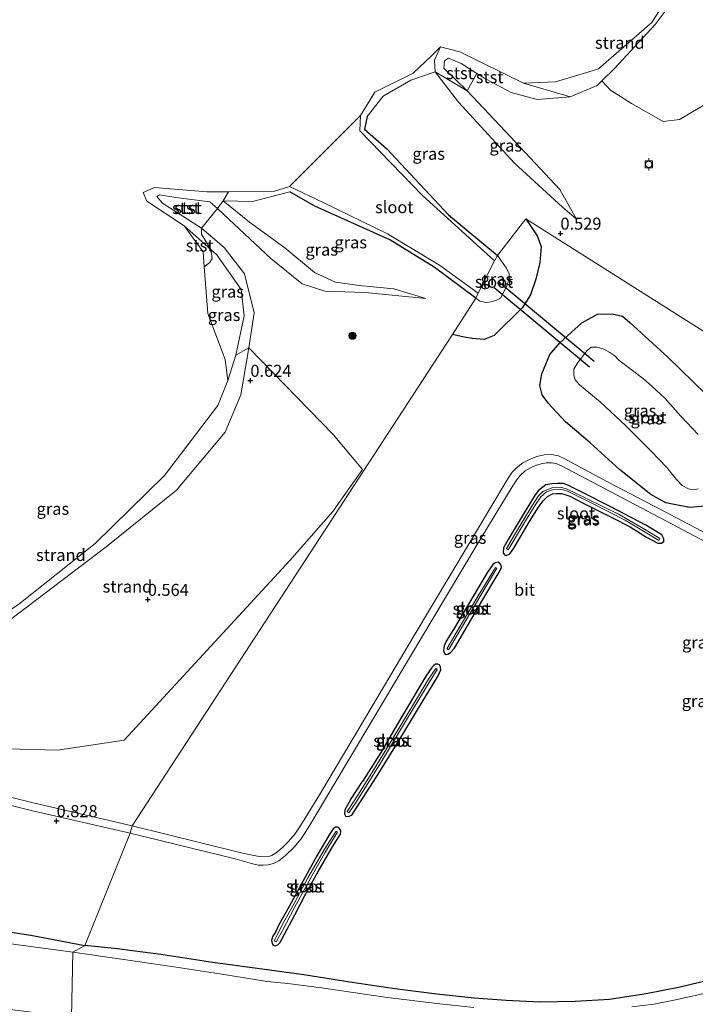
# Model space of a CAD drawing. Units: metres. Extents: x 160183 to 167498, y 474998 to 481253.
# Drawn here: x 164662 to 164802, y 475130 to 475335 of the extents above; entities that cross this region are included whole.
import ezdxf
from ezdxf.enums import TextEntityAlignment as Align

# ---------------------------------------------------------------- set-up
doc = ezdxf.new("R2010")
doc.units = ezdxf.units.M
doc.layers.get('0').update_dxf_attribs({"lineweight": 25})
for name, color, linetype, lineweight in [('B-ME-GR-BOOM-S-B1', 93, 'Continuous', 18), ('B-ME-GW-HOOGTEPUNT-S-B1', 10, 'Continuous', 25), ('B-ME-GW-INSTEEKWATERGANG-L-B1', 10, 'Continuous', 25), ('B-ME-GW-KRUINLIJN-L-B1', 93, 'Continuous', 18), ('B-ME-GW-TEENLIJN-L-B1', 93, 'Continuous', 18), ('B-ME-IE-GRASLAND-GV-B6', 93, 'Continuous', 18), ('B-ME-IE-GRONDWERKLIJN-GROND_INGERICHT-GV-B6', 253, 'Continuous', 18), ('B-ME-IE-GRONDWERKLIJN-GROND_NIETINGERICHT-GV-B6', 253, 'Continuous', 18), ('B-ME-IE-HULPGEOMETRIE-L-B1', 53, 'Continuous', 18), ('B-ME-KW-DUIKER-L-B1', 10, 'Continuous', 25), ('B-ME-OB-BEKLEDING-GV-B6', 253, 'Continuous', 18), ('B-ME-OB-WATERLIJN-L-B1', 133, 'OB-WATERLIJN', 18), ('B-ME-OG-WATER-GV-B6', 153, 'Continuous', 18), ('B-ME-VH-VERH_SOORT-BITUMEN-GV-B6', 8, 'IE-TERREINAFSCHEIDING-NATUURLIJK-HOUTWAL', 18), ('B-ME-VV-BOLDER-S-B1', 213, 'Continuous', 18)]:
    doc.layers.add(name, color=color, linetype=linetype, lineweight=lineweight)
doc.styles.add('NLCS-ISO', font='NLCS-ISO.TTF')
doc.linetypes.add('IE-TERREINAFSCHEIDING-NATUURLIJK-HOUTWAL', pattern='A,7,-1.5,[67,NLCS.SHX,S=0.75,R=45,X=0,Y=0],-1.5,7,-1.5,[70,NLCS.SHX,S=0.75,R=0,X=0,Y=0],-1.5', length=20)
doc.linetypes.add('OB-WATERLIJN', pattern='A,10,[32,NLCS.SHX,S=2,R=0,X=0,Y=0],-12', length=22)

# ---------------------------------------------------------------- blocks, each defined once
blk = doc.blocks.new('bolder')
for p, q in [((-0.75, 0), (-1.25, 0)), ((-0.75, 0.75), (-0.75, -0.75)), ((0.75, 0.75), (-0.75, 0.75)), ((0.75, -0.75), (0.75, 0.75)), ((0.75, 0), (1.25, 0)), ((-0.75, -0.75), (0.75, -0.75))]:
    blk.add_line(p, q)
blk.add_circle((0, 0), 0.673)
blk = doc.blocks.new('boom')
blk.add_hatch(color=256).paths.add_polyline_path([(-0.75, 0, 1), (0.75, 0, 1)])
blk.add_circle((0, 0), 0.75)
blk = doc.blocks.new('hoogtepunt')
for p, q in [((-0.5, 0), (0.5, 0)), ((0, 0.5), (0, -0.5))]:
    blk.add_line(p, q)

msp = doc.modelspace()

# ---------------------------------------------------------------- linework, layer by layer
at = {"layer": 'B-ME-GW-INSTEEKWATERGANG-L-B1'}
for p, q in [((164787.285, 475273.358, 0.843), (164788.867, 475272.092, 0.825)), ((164790.994, 475228.352, 0.814), (164792.298, 475227.523, 0.881)), ((164752.203, 475208.34, 0.733), (164750.693, 475205.905, 0.68)), ((164730.855, 475172.916, 0.822), (164733.309, 475176.724, 0.76)), ((164715.212, 475145.488, 0.844), (164714.687, 475144.616, 0.825))]:
    msp.add_line(p, q, dxfattribs=at)
for points in [[(164734.281, 475314.818, -0.013), (164733.759, 475312.212, -0.04), (164738.39, 475308.1, 0.042), (164751.159, 475294.454, 0.11), (164761.357, 475286.01, 0.034)], [(164756.853, 475277.143, -0.015), (164748.213, 475283.588, 0.083), (164738.973, 475289.221, -0.013), (164723.394, 475296.201, 0.069), (164718.205, 475299.225, 0.083)], [(164767.258, 475293.626, 0.481), (164769.571, 475290.057, 0.51), (164770.446, 475287.834, 0.589), (164770.175, 475284.526, 0.637), (164769.312, 475281.085, 0.656), (164768.219, 475277.822, 0.643), (164766.575, 475275.158, 0.577), (164760.686, 475269.355, 0.633), (164758.573, 475268.515, 0.664), (164756.119, 475268.771, 0.659), (164754.45, 475269.024, 0.663), (164751.994, 475269.543, 0.648)], [(164804.497, 475233.934, 0.848), (164801.212, 475233.644, 0.792), (164796.308, 475234.617, 0.748), (164793.17, 475236.335, 0.741), (164786.717, 475241.561, 0.778), (164780.597, 475247.07, 0.756), (164775.447, 475251.437, 0.707), (164771.918, 475255.24, 0.722), (164770.636, 475257.061, 0.744), (164770.152, 475259.015, 0.758), (164770.572, 475261.411, 0.755), (164772.24, 475265.389, 0.74), (164774.358, 475267.89, 0.672), (164778.885, 475272.022, 0.719), (164782.154, 475273.825, 0.828), (164785.181, 475273.888, 0.816), (164787.285, 475273.358, 0.843)], [(164788.867, 475272.092, 0.825), (164796.716, 475264.863, 0.833), (164804.561, 475257.259, 0.853)], [(164792.298, 475227.523, 0.881), (164794.66, 475226.214, 0.956), (164795.439, 475226.251, 1.05), (164795.868, 475226.577, 1.043), (164795.91, 475227.171, 0.968), (164795.456, 475227.95, 0.959), (164792.128, 475229.987, 0.843), (164784.742, 475233.86, 0.807), (164778.702, 475236.933, 0.808), (164776.269, 475238.149, 0.807), (164775.074, 475238.617, 0.801), (164773.792, 475238.649, 0.749), (164772.626, 475238.594, 0.719), (164771.42, 475238.345, 0.736), (164769.88, 475237.152, 0.712), (164769.18, 475236.299, 0.676), (164766.911, 475232.549, 0.67), (164763.582, 475227.019, 0.639), (164762.594, 475225.278, 0.691), (164762.562, 475224.262, 0.605), (164762.78, 475223.789, 0.657), (164763.17, 475223.698, 0.651), (164763.882, 475224.037, 0.7), (164764.751, 475225.218, 0.667), (164768.033, 475230.725, 0.7), (164769.877, 475233.728, 0.692), (164770.748, 475234.995, 0.741), (164771.722, 475235.953, 0.762), (164772.754, 475236.497, 0.724), (164773.61, 475236.545, 0.786), (164774.66, 475236.586, 0.795), (164775.338, 475236.384, 0.811), (164776.373, 475235.983, 0.791), (164779.022, 475234.645, 0.809), (164785.1, 475231.569, 0.775), (164788.878, 475229.65, 0.783), (164790.994, 475228.352, 0.814)], [(164750.693, 475205.905, 0.68), (164750.252, 475204.897, 0.655), (164750.117, 475203.927, 0.662), (164750.357, 475203.36, 0.653), (164750.686, 475203.156, 0.653), (164751.012, 475203.217, 0.629), (164751.625, 475203.555, 0.664), (164752.43, 475204.465, 0.66), (164755.081, 475208.956, 0.706), (164758.13, 475214.214, 0.712), (164761.911, 475220.571, 0.726), (164762.185, 475221.182, 0.744), (164762.14, 475221.697, 0.674), (164761.927, 475221.98, 0.678), (164761.459, 475222.289, 0.722), (164760.858, 475222.157, 0.733), (164760.409, 475221.789, 0.768), (164759.274, 475220.22, 0.73), (164755.149, 475213.26, 0.682), (164752.203, 475208.34, 0.733)], [(164730.855, 475172.916, 0.822), (164729.631, 475170.887, 0.814), (164729.555, 475170.116, 0.794), (164729.789, 475169.543, 0.773), (164730.304, 475169.475, 0.763), (164731.065, 475169.749, 0.786), (164732.092, 475171.268, 0.775), (164736.2, 475177.713, 0.794), (164741.046, 475185.556, 0.783), (164744.532, 475191.315, 0.742), (164746.883, 475195.182, 0.732), (164749.032, 475198.707, 0.71), (164749.564, 475199.928, 0.704), (164749.526, 475200.465, 0.682), (164749.318, 475200.959, 0.655), (164748.935, 475201.112, 0.663), (164748.476, 475201.147, 0.641), (164748.101, 475200.864, 0.659), (164747.732, 475200.435, 0.657), (164746.501, 475198.621, 0.666), (164741.614, 475190.449, 0.723), (164737.11, 475182.805, 0.72), (164733.309, 475176.724, 0.76)], [(164714.687, 475144.616, 0.825), (164714.398, 475143.768, 0.824), (164714.525, 475143.084, 0.873), (164714.738, 475142.754, 0.88), (164715.12, 475142.637, 0.893), (164715.713, 475142.81, 0.895), (164716.147, 475143.26, 0.892), (164716.56, 475143.989, 0.905), (164719.259, 475149.069, 0.95), (164721.34, 475153.1, 0.935), (164724.12, 475158.085, 0.937), (164727.096, 475163.197, 0.841), (164728.754, 475165.799, 0.782), (164728.822, 475166.343, 0.782), (164728.692, 475166.775, 0.744), (164728.478, 475167.075, 0.73), (164728.121, 475167.277, 0.769), (164727.66, 475167.268, 0.801), (164727.204, 475166.943, 0.795), (164726.533, 475165.908, 0.843), (164723.838, 475161.296, 0.813), (164720.974, 475156.103, 0.831), (164718.058, 475150.827, 0.868), (164715.968, 475146.967, 0.856), (164715.212, 475145.488, 0.844)], [(164604.685, 475157.45, 0.185), (164606.49, 475157.607, 0.185), (164610.916, 475159.433, 0.127), (164615.089, 475161.805, 0.139), (164618.691, 475161.124, 0.139), (164624.607, 475154.253, 0.047), (164629.82, 475151.534, 0.047), (164642.313, 475149.645, 0.715), (164652.618, 475146.606, 0.865), (164664.442, 475144.871, 0.726), (164675.67, 475142.725, 0.682)], [(164807.341, 475135.972, 1.1), (164799.326, 475134.059, 0.999), (164792.243, 475132.63, 0.904), (164784.64, 475131.467, 0.762), (164777.501, 475131.045, 0.737), (164770.06, 475130.956, 0.736), (164763.165, 475131.262, 0.775), (164756.512, 475131.77, 0.799), (164748.751, 475132.59, 0.761), (164740.06, 475133.686, 0.793), (164730.65, 475135.053, 0.817), (164721.112, 475136.624, 0.913), (164711.438, 475137.887, 0.845), (164702.241, 475139.167, 0.766), (164691.45, 475140.826, 0.678), (164681.793, 475142.083, 0.726), (164675.67, 475142.725, 0.682)]]:
    msp.add_polyline3d(points, dxfattribs=at)
at = {"layer": 'B-ME-GW-KRUINLIJN-L-B1'}
for points in [[(164801.682, 475347.613, -0.199), (164799.115, 475340.678, 0.258), (164794.132, 475333.966, 0.178), (164785.692, 475324.909, 0.064), (164783.029, 475322.276, 0.2), (164782.029, 475321.286, 0.251), (164776.459, 475318.95, 0.471), (164769.62, 475318.361, 0.798), (164764.219, 475319.813, 0.86), (164759.021, 475322.578, 0.754), (164757.058, 475323.806, 0.644), (164753.826, 475325.827, 0.463), (164751.189, 475326.964, 0.339), (164750.328, 475326.411, 0.339), (164750.182, 475324.869, 0.357), (164755.068, 475320.206, 0.763), (164763.042, 475311.745, 0.895), (164774.326, 475299.718, 0.895), (164777.747, 475293.509, 0.577)], [(164748.388, 475324.137, -0.04), (164743.335, 475322.378, -0.013), (164737.615, 475319.088, 0.042), (164734.281, 475314.818, -0.013)], [(164718.205, 475299.225, 0.083), (164710.498, 475297.181, 0.071), (164704.389, 475297.327, 0.071)], [(164701.613, 475297.156, 0.392), (164694.559, 475298.05, 0.356), (164691.159, 475298.591, 0.297), (164690.566, 475298.247, 0.273), (164691.749, 475296.88, 0.285), (164699.889, 475291.666, 0.701), (164704.551, 475287.674, 0.831), (164708.795, 475282.154, 0.82), (164710.786, 475274.046, 1.033), (164709.693, 475266.831, 0.855), (164708.026, 475257.022, 0.582), (164704.78, 475249.285, 0.606), (164694.68, 475237.231, 0.404), (164680.077, 475225.512, 0.451), (164656.37, 475207.542, 0.273), (164644.508, 475201.409, 0.154), (164628.995, 475195.769, 0.071), (164626.301, 475194.277, 0.071)], [(164746.486, 475277.063, 0.304), (164733.871, 475278.27, 0.547), (164725.485, 475278.542, 0.878), (164720.815, 475280.095, 0.916), (164714.265, 475285.391, 0.926), (164704.462, 475294.551, 0.537), (164703.18, 475295.723, 0.472), (164701.613, 475297.156, 0.392)]]:
    msp.add_polyline3d(points, dxfattribs=at)
at = {"layer": 'B-ME-GW-TEENLIJN-L-B1'}
for points in [[(164777.747, 475293.509, 0.577), (164774.82, 475296.035, 0.48), (164764.907, 475305.169, 0.145), (164753.228, 475317.826, -0.111), (164748.388, 475324.137, -0.04), (164748.249, 475326.511, -0.022), (164749.539, 475329.338, -0.199)], [(164746.486, 475277.063, 0.304), (164739.795, 475279.047, 0.139), (164732.591, 475279.729, 0.168), (164727.727, 475280.434, 0.188), (164723.31, 475282.468, 0.188), (164717.185, 475287.571, 0.188), (164709.852, 475292.924, 0.139), (164704.389, 475297.327, 0.071)], [(164696.253, 475292.127, -0.199), (164701.811, 475287.217, 0.07), (164703.025, 475286.145, 0.146), (164708.126, 475278.887, 0.226), (164708.703, 475273.439, 0.266), (164707.04, 475265.299, 0.253), (164705.322, 475260.023, -0.199)]]:
    msp.add_polyline3d(points, dxfattribs=at)
at = {"layer": 'B-ME-IE-GRASLAND-GV-B6'}
for points in [[(164757.058, 475323.806, 0.644), (164759.021, 475322.578, 0.754), (164764.219, 475319.813, 0.86), (164769.62, 475318.361, 0.798), (164776.459, 475318.95, 0.471), (164782.029, 475321.286, 0.251), (164783.029, 475322.276, 0.2), (164784.836, 475320.331, 0.339), (164789.216, 475317.531, 0.587), (164795.764, 475313.789, 0.625), (164799.176, 475314.194, 0.635), (164806.556, 475318.581, 0.757), (164813.356, 475325.264, 0.807), (164825.307, 475344.831, 0.782)], [(164760.759, 475284.878, -0.199), (164745.755, 475298.461, -0.199), (164732.764, 475311.868, -0.199), (164732.915, 475315.075, -0.199), (164735.854, 475319.913, -0.199), (164743.81, 475323.836, -0.199), (164747.561, 475327.41, -0.199), (164749.539, 475329.338, -0.199), (164748.249, 475326.511, -0.022), (164748.388, 475324.137, -0.04), (164743.335, 475322.378, -0.013), (164737.615, 475319.088, 0.042), (164734.281, 475314.818, -0.013), (164733.759, 475312.212, -0.04), (164738.39, 475308.1, 0.042), (164751.159, 475294.454, 0.11), (164761.357, 475286.01, 0.034), (164760.759, 475284.878, -0.199)], [(164820.943, 475259.6, 0.923), (164767.258, 475293.626, 0.481), (164761.357, 475286.01, 0.034), (164751.159, 475294.454, 0.11), (164738.39, 475308.1, 0.042), (164733.759, 475312.212, -0.04), (164734.281, 475314.818, -0.013), (164737.615, 475319.088, 0.042), (164743.335, 475322.378, -0.013), (164748.388, 475324.137, -0.04), (164753.228, 475317.826, -0.111), (164764.907, 475305.169, 0.145), (164774.82, 475296.035, 0.48), (164777.747, 475293.509, 0.577), (164774.326, 475299.718, 0.895), (164763.042, 475311.745, 0.895), (164755.068, 475320.206, 0.763), (164757.058, 475323.806, 0.644)], [(164755.068, 475320.206, 0.763), (164763.042, 475311.745, 0.895), (164774.326, 475299.718, 0.895), (164777.747, 475293.509, 0.577), (164774.82, 475296.035, 0.48), (164764.907, 475305.169, 0.145), (164753.228, 475317.826, -0.111), (164748.388, 475324.137, -0.04), (164755.068, 475320.206, 0.763)], [(164659.502, 475183.545, 0.646), (164669.934, 475183.249, 0.732), (164683.796, 475185.359, 0.757), (164718.191, 475222.613, 0.793), (164727.131, 475232.853, 0.776), (164733.288, 475241.512, 0.798), (164727.188, 475248.832, 0.867), (164709.693, 475266.831, 0.855), (164710.786, 475274.046, 1.033), (164708.795, 475282.154, 0.82), (164704.551, 475287.674, 0.831), (164699.889, 475291.666, 0.701), (164703.18, 475295.723, 0.472), (164704.462, 475294.551, 0.537), (164714.265, 475285.391, 0.926), (164720.815, 475280.095, 0.916), (164725.485, 475278.542, 0.878), (164733.871, 475278.27, 0.547), (164746.486, 475277.063, 0.304), (164739.795, 475279.047, 0.139), (164732.591, 475279.729, 0.168), (164727.727, 475280.434, 0.188), (164723.31, 475282.468, 0.188), (164717.185, 475287.571, 0.188), (164709.852, 475292.924, 0.139), (164704.389, 475297.327, 0.071), (164710.498, 475297.181, 0.071), (164718.205, 475299.225, 0.083), (164723.394, 475296.201, 0.069), (164738.973, 475289.221, -0.013), (164748.213, 475283.588, 0.083), (164756.853, 475277.143, -0.015), (164751.994, 475269.543, 0.648), (164685.488, 475167.531, 0.738), (164664.886, 475172.318, 0.805), (164637.579, 475179.14, 0.823)], [(164757.347, 475278.159, -0.199), (164756.853, 475277.143, -0.015), (164748.213, 475283.588, 0.083), (164738.973, 475289.221, -0.013), (164723.394, 475296.201, 0.069), (164718.205, 475299.225, 0.083), (164710.498, 475297.181, 0.071), (164704.389, 475297.327, 0.071), (164705.484, 475299.196, -0.199), (164714.854, 475299.247, -0.199), (164718.14, 475300.289, -0.199), (164725.133, 475296.971, -0.199), (164738.518, 475290.504, -0.199), (164749.327, 475283.958, -0.199), (164757.347, 475278.159, -0.199)], [(164746.486, 475277.063, 0.304), (164733.871, 475278.27, 0.547), (164725.485, 475278.542, 0.878), (164720.815, 475280.095, 0.916), (164714.265, 475285.391, 0.926), (164704.462, 475294.551, 0.537), (164703.18, 475295.723, 0.472), (164704.389, 475297.327, 0.071), (164709.852, 475292.924, 0.139), (164717.185, 475287.571, 0.188), (164723.31, 475282.468, 0.188), (164727.727, 475280.434, 0.188), (164732.591, 475279.729, 0.168), (164739.795, 475279.047, 0.139), (164746.486, 475277.063, 0.304)], [(164806.555, 475227.281, 0.918), (164797.1, 475232.268, 0.864), (164784.232, 475239.002, 0.763), (164776.707, 475242.983, 0.761), (164775.445, 475243.714, 0.755), (164774.033, 475244.384, 0.742), (164772.605, 475244.631, 0.741), (164771.067, 475244.564, 0.753), (164769.513, 475244.226, 0.753), (164767.968, 475243.644, 0.755), (164766.584, 475242.898, 0.752), (164765.302, 475241.9, 0.749), (164764.408, 475240.959, 0.744), (164763.685, 475239.923, 0.733), (164762.946, 475238.678, 0.724), (164755.289, 475225.848, 0.72), (164744.067, 475207.072, 0.724), (164732.588, 475187.805, 0.781), (164724.37, 475174, 0.845), (164720.865, 475168.269, 0.852), (164720.388, 475167.501, 0.855), (164719.226, 475165.825, 0.856), (164717.906, 475164.232, 0.854), (164716.661, 475162.98, 0.85), (164715.381, 475161.926, 0.842), (164714.502, 475161.415, 0.835), (164713.773, 475161.196, 0.82), (164712.9, 475161.086, 0.813), (164711.906, 475161.152, 0.817), (164710.737, 475161.366, 0.827), (164709.053, 475161.719, 0.817), (164707.259, 475162.151, 0.786), (164685.488, 475167.531, 0.738), (164751.994, 475269.543, 0.648), (164754.45, 475269.024, 0.663), (164756.119, 475268.771, 0.659), (164758.573, 475268.515, 0.664), (164760.686, 475269.355, 0.633), (164766.575, 475275.158, 0.577), (164768.219, 475277.822, 0.643), (164769.312, 475281.085, 0.656), (164770.175, 475284.526, 0.637), (164770.446, 475287.834, 0.589), (164769.571, 475290.057, 0.51), (164767.258, 475293.626, 0.481), (164820.943, 475259.6, 0.923)], [(164761.357, 475286.01, 0.034), (164767.258, 475293.626, 0.481), (164769.571, 475290.057, 0.51), (164770.446, 475287.834, 0.589), (164770.175, 475284.526, 0.637), (164769.312, 475281.085, 0.656), (164768.219, 475277.822, 0.643), (164766.575, 475275.158, 0.577), (164760.686, 475269.355, 0.633), (164758.573, 475268.515, 0.664), (164756.119, 475268.771, 0.659), (164754.45, 475269.024, 0.663), (164751.994, 475269.543, 0.648), (164756.853, 475277.143, -0.015), (164757.697, 475276.526, 0.015), (164758.973, 475276.216, 0.007), (164760.04, 475276.348, 0.01), (164761.124, 475276.72, -0.006), (164761.965, 475277.154, -0.01), (164763.328, 475279.797, -0.012), (164763.676, 475280.971, 0.005), (164763.797, 475282.197, 0.021), (164763.189, 475283.329, 0.01), (164761.357, 475286.01, 0.034)], [(164707.04, 475265.299, 0.253), (164708.703, 475273.439, 0.266), (164708.126, 475278.887, 0.226), (164703.025, 475286.145, 0.146), (164701.811, 475287.217, 0.07), (164699.843, 475290.446, 0.303), (164699.889, 475291.666, 0.701), (164704.551, 475287.674, 0.831), (164708.795, 475282.154, 0.82), (164710.786, 475274.046, 1.033), (164709.693, 475266.831, 0.855), (164707.04, 475265.299, 0.253)], [(164707.04, 475265.299, 0.253), (164705.322, 475260.023, -0.199), (164704.824, 475264.383, -0.199), (164701.218, 475273.905, -0.199), (164700.434, 475283.657, -0.199), (164701.62, 475284.497, -0.183), (164702.088, 475285.358, -0.037), (164701.811, 475287.217, 0.07), (164703.025, 475286.145, 0.146), (164708.126, 475278.887, 0.226), (164708.703, 475273.439, 0.266), (164707.04, 475265.299, 0.253)], [(164787.285, 475273.358, 0.843), (164785.181, 475273.888, 0.816), (164782.154, 475273.825, 0.828), (164778.885, 475272.022, 0.719), (164774.358, 475267.89, 0.672), (164772.24, 475265.389, 0.74), (164770.572, 475261.411, 0.755), (164770.152, 475259.015, 0.758), (164770.636, 475257.061, 0.744), (164771.918, 475255.24, 0.722), (164775.447, 475251.437, 0.707), (164780.597, 475247.07, 0.756), (164786.717, 475241.561, 0.778), (164793.17, 475236.335, 0.741), (164796.308, 475234.617, 0.748), (164801.212, 475233.644, 0.792), (164804.497, 475233.934, 0.848)], [(164804.497, 475233.934, 0.848), (164801.212, 475233.644, 0.792), (164796.308, 475234.617, 0.748), (164793.17, 475236.335, 0.741), (164786.717, 475241.561, 0.778), (164780.597, 475247.07, 0.756), (164775.447, 475251.437, 0.707), (164771.918, 475255.24, 0.722), (164770.636, 475257.061, 0.744), (164770.152, 475259.015, 0.758), (164770.572, 475261.411, 0.755), (164772.24, 475265.389, 0.74), (164774.358, 475267.89, 0.672), (164778.885, 475272.022, 0.719), (164782.154, 475273.825, 0.828), (164785.181, 475273.888, 0.816), (164787.285, 475273.358, 0.843)], [(164804.561, 475257.259, 0.853), (164796.716, 475264.863, 0.833), (164788.867, 475272.092, 0.825), (164787.285, 475273.358, 0.843)], [(164787.285, 475273.358, 0.843), (164788.867, 475272.092, 0.825), (164796.716, 475264.863, 0.833), (164804.561, 475257.259, 0.853)], [(164803.036, 475248.794, -0.025), (164799.436, 475252.622, -0.021), (164796.114, 475256.345, -0.025), (164793.408, 475258.864, -0.011), (164791.651, 475260.379, -0.022), (164786.559, 475264.213, -0.036), (164785.73, 475265.112, -0.009), (164784.71, 475265.867, -0.012), (164783.307, 475266.63, -0.019), (164781.978, 475266.957, -0.033), (164780.803, 475266.915, -0.027), (164779.97, 475266.268, -0.021), (164778.02, 475263.786, -0.015), (164777.198, 475262.396, -0.011), (164777.198, 475261.103, 0.002), (164777.503, 475260.128, -0.001), (164778.413, 475259.093, -0.029), (164782.668, 475255.578, -0.034), (164788.007, 475250.586, -0.039), (164793.235, 475245.37, -0.042), (164796.52, 475241.962, -0.041), (164798.561, 475239.443, -0.03), (164799.724, 475238.21, 0.014), (164801.054, 475237.52, 0.008)], [(164807.341, 475135.972, 1.1), (164799.326, 475134.059, 0.999), (164792.243, 475132.63, 0.904), (164784.64, 475131.467, 0.762), (164777.501, 475131.045, 0.737), (164770.06, 475130.956, 0.736), (164763.165, 475131.262, 0.775), (164756.512, 475131.77, 0.799), (164748.751, 475132.59, 0.761), (164740.06, 475133.686, 0.793), (164730.65, 475135.053, 0.817), (164721.112, 475136.624, 0.913), (164711.438, 475137.887, 0.845), (164702.241, 475139.167, 0.766), (164691.45, 475140.826, 0.678), (164681.793, 475142.083, 0.726), (164675.67, 475142.725, 0.682), (164685.056, 475166.043, 0.764), (164706.876, 475160.661, 0.795), (164710.283, 475159.721, 0.816), (164711.64, 475159.406, 0.834), (164712.696, 475159.366, 0.839), (164713.711, 475159.449, 0.848), (164714.834, 475159.725, 0.861), (164715.931, 475160.28, 0.882), (164717.355, 475161.378, 0.868), (164719.113, 475163.09, 0.88), (164720.548, 475164.868, 0.88), (164722.362, 475167.704, 0.888), (164725.653, 475173.154, 0.86), (164733.999, 475187.175, 0.82), (164745.442, 475206.356, 0.747), (164756.737, 475225.257, 0.753), (164764.397, 475237.915, 0.743), (164765.268, 475239.321, 0.753), (164766.073, 475240.33, 0.754), (164767.104, 475241.259, 0.765), (164768.231, 475241.912, 0.772), (164769.28, 475242.379, 0.774), (164770.399, 475242.72, 0.775), (164771.48, 475242.917, 0.771), (164772.576, 475242.92, 0.774), (164773.564, 475242.755, 0.772), (164774.616, 475242.301, 0.771), (164783.548, 475237.596, 0.808), (164796.349, 475230.864, 0.89), (164805.722, 475225.917, 0.93)], [(164792.298, 475227.523, 0.881), (164790.994, 475228.352, 0.814), (164788.878, 475229.65, 0.783), (164785.1, 475231.569, 0.775), (164779.022, 475234.645, 0.809), (164776.373, 475235.983, 0.791), (164775.338, 475236.384, 0.811), (164774.66, 475236.586, 0.795), (164773.61, 475236.545, 0.786), (164772.754, 475236.497, 0.724), (164771.722, 475235.953, 0.762), (164770.748, 475234.995, 0.741), (164769.877, 475233.728, 0.692), (164768.033, 475230.725, 0.7), (164764.751, 475225.218, 0.667), (164763.882, 475224.037, 0.7), (164763.17, 475223.698, 0.651), (164762.78, 475223.789, 0.657), (164762.562, 475224.262, 0.605), (164762.594, 475225.278, 0.691), (164763.582, 475227.019, 0.639), (164766.911, 475232.549, 0.67), (164769.18, 475236.299, 0.676), (164769.88, 475237.152, 0.712), (164771.42, 475238.345, 0.736), (164772.626, 475238.594, 0.719), (164773.792, 475238.649, 0.749), (164775.074, 475238.617, 0.801), (164776.269, 475238.149, 0.807), (164778.702, 475236.933, 0.808), (164784.742, 475233.86, 0.807), (164792.128, 475229.987, 0.843), (164795.456, 475227.95, 0.959), (164795.91, 475227.171, 0.968), (164795.868, 475226.577, 1.043), (164795.439, 475226.251, 1.05), (164794.66, 475226.214, 0.956), (164792.298, 475227.523, 0.881)], [(164792.298, 475227.523, 0.881), (164794.66, 475226.214, 0.956), (164795.439, 475226.251, 1.05), (164795.868, 475226.577, 1.043), (164795.91, 475227.171, 0.968), (164795.456, 475227.95, 0.959), (164792.128, 475229.987, 0.843), (164784.742, 475233.86, 0.807), (164778.702, 475236.933, 0.808), (164776.269, 475238.149, 0.807), (164775.074, 475238.617, 0.801), (164773.792, 475238.649, 0.749), (164772.626, 475238.594, 0.719), (164771.42, 475238.345, 0.736), (164769.88, 475237.152, 0.712), (164769.18, 475236.299, 0.676), (164766.911, 475232.549, 0.67), (164763.582, 475227.019, 0.639), (164762.594, 475225.278, 0.691), (164762.562, 475224.262, 0.605), (164762.78, 475223.789, 0.657), (164763.17, 475223.698, 0.651), (164763.882, 475224.037, 0.7), (164764.751, 475225.218, 0.667), (164768.033, 475230.725, 0.7), (164769.877, 475233.728, 0.692), (164770.748, 475234.995, 0.741), (164771.722, 475235.953, 0.762), (164772.754, 475236.497, 0.724), (164773.61, 475236.545, 0.786), (164774.66, 475236.586, 0.795), (164775.338, 475236.384, 0.811), (164776.373, 475235.983, 0.791), (164779.022, 475234.645, 0.809), (164785.1, 475231.569, 0.775), (164788.878, 475229.65, 0.783), (164790.994, 475228.352, 0.814), (164792.298, 475227.523, 0.881)], [(164763.25, 475225.128, 0.043), (164763.598, 475224.888, 0.036), (164767.177, 475230.895, 0.052), (164769.285, 475234.348, 0.058), (164770.359, 475235.854, 0.047), (164771.524, 475236.903, 0.045), (164773.001, 475237.375, 0.079), (164774.532, 475237.438, 0.101), (164775.891, 475237.035, 0.129), (164781.051, 475234.477, 0.156), (164787.854, 475231.035, 0.21), (164791.358, 475228.952, 0.216), (164792.702, 475228.1, 0.28), (164794.885, 475226.828, 0.353), (164795.051, 475227.189, 0.312), (164792.213, 475228.946, 0.23), (164786.603, 475232.18, 0.225), (164779.87, 475235.549, 0.151), (164775.709, 475237.554, 0.144), (164774.337, 475237.904, 0.121), (164772.635, 475237.708, 0.088), (164770.789, 475236.976, 0.047), (164769.838, 475236.064, 0.057), (164768.487, 475233.932, 0.048), (164765.111, 475228.305, -0.004), (164763.25, 475225.128, 0.043)], [(164801.054, 475237.52, 0.008), (164802.026, 475237.344, -0.002), (164803.017, 475237.531, -0.018)], [(164750.693, 475205.905, 0.68), (164752.203, 475208.34, 0.733), (164755.149, 475213.26, 0.682), (164759.274, 475220.22, 0.73), (164760.409, 475221.789, 0.768), (164760.858, 475222.157, 0.733), (164761.459, 475222.289, 0.722), (164761.927, 475221.98, 0.678), (164762.14, 475221.697, 0.674), (164762.185, 475221.182, 0.744), (164761.911, 475220.571, 0.726), (164758.13, 475214.214, 0.712), (164755.081, 475208.956, 0.706), (164752.43, 475204.465, 0.66), (164751.625, 475203.555, 0.664), (164751.012, 475203.217, 0.629), (164750.686, 475203.156, 0.653), (164750.357, 475203.36, 0.653), (164750.117, 475203.927, 0.662), (164750.252, 475204.897, 0.655), (164750.693, 475205.905, 0.68)], [(164750.693, 475205.905, 0.68), (164750.252, 475204.897, 0.655), (164750.117, 475203.927, 0.662), (164750.357, 475203.36, 0.653), (164750.686, 475203.156, 0.653), (164751.012, 475203.217, 0.629), (164751.625, 475203.555, 0.664), (164752.43, 475204.465, 0.66), (164755.081, 475208.956, 0.706), (164758.13, 475214.214, 0.712), (164761.911, 475220.571, 0.726), (164762.185, 475221.182, 0.744), (164762.14, 475221.697, 0.674), (164761.927, 475221.98, 0.678), (164761.459, 475222.289, 0.722), (164760.858, 475222.157, 0.733), (164760.409, 475221.789, 0.768), (164759.274, 475220.22, 0.73), (164755.149, 475213.26, 0.682), (164752.203, 475208.34, 0.733), (164750.693, 475205.905, 0.68)], [(164753.881, 475208.657, 0.02), (164757.863, 475215.414, 0.024), (164761.239, 475221.031, 0.073), (164760.943, 475221.18, 0.062), (164757.317, 475215.296, 0.025), (164752.751, 475207.597, 0.024), (164750.821, 475204.335, 0.056), (164751.145, 475204.106, 0.048), (164753.881, 475208.657, 0.02)], [(164730.855, 475172.916, 0.822), (164733.309, 475176.724, 0.76), (164737.11, 475182.805, 0.72), (164741.614, 475190.449, 0.723), (164746.501, 475198.621, 0.666), (164747.732, 475200.435, 0.657), (164748.101, 475200.864, 0.659), (164748.476, 475201.147, 0.641), (164748.935, 475201.112, 0.663), (164749.318, 475200.959, 0.655), (164749.526, 475200.465, 0.682), (164749.564, 475199.928, 0.704), (164749.032, 475198.707, 0.71), (164746.883, 475195.182, 0.732), (164744.532, 475191.315, 0.742), (164741.046, 475185.556, 0.783), (164736.2, 475177.713, 0.794), (164732.092, 475171.268, 0.775), (164731.065, 475169.749, 0.786), (164730.304, 475169.475, 0.763), (164729.789, 475169.543, 0.773), (164729.555, 475170.116, 0.794), (164729.631, 475170.887, 0.814), (164730.855, 475172.916, 0.822)], [(164730.855, 475172.916, 0.822), (164729.631, 475170.887, 0.814), (164729.555, 475170.116, 0.794), (164729.789, 475169.543, 0.773), (164730.304, 475169.475, 0.763), (164731.065, 475169.749, 0.786), (164732.092, 475171.268, 0.775), (164736.2, 475177.713, 0.794), (164741.046, 475185.556, 0.783), (164744.532, 475191.315, 0.742), (164746.883, 475195.182, 0.732), (164749.032, 475198.707, 0.71), (164749.564, 475199.928, 0.704), (164749.526, 475200.465, 0.682), (164749.318, 475200.959, 0.655), (164748.935, 475201.112, 0.663), (164748.476, 475201.147, 0.641), (164748.101, 475200.864, 0.659), (164747.732, 475200.435, 0.657), (164746.501, 475198.621, 0.666), (164741.614, 475190.449, 0.723), (164737.11, 475182.805, 0.72), (164733.309, 475176.724, 0.76), (164730.855, 475172.916, 0.822)], [(164731.299, 475172.315, 0.216), (164730.153, 475170.504, 0.253), (164730.463, 475170.275, 0.24), (164731.985, 475172.487, 0.192), (164737.047, 475180.551, 0.157), (164742.483, 475189.546, 0.078), (164747.401, 475197.675, 0.053), (164748.825, 475200.031, 0.053), (164748.541, 475200.215, 0.053), (164747.034, 475198.017, 0.057), (164744.29, 475193.474, 0.083), (164739.067, 475184.75, 0.131), (164735.458, 475178.907, 0.184), (164732.486, 475174.148, 0.211), (164731.299, 475172.315, 0.216)], [(164637.192, 475177.579, 0.796), (164664.503, 475170.757, 0.778), (164685.056, 475166.043, 0.764), (164675.67, 475142.725, 0.682), (164664.442, 475144.871, 0.726), (164652.618, 475146.606, 0.865)], [(164715.212, 475145.488, 0.844), (164715.968, 475146.967, 0.856), (164718.058, 475150.827, 0.868), (164720.974, 475156.103, 0.831), (164723.838, 475161.296, 0.813), (164726.533, 475165.908, 0.843), (164727.204, 475166.943, 0.795), (164727.66, 475167.268, 0.801), (164728.121, 475167.277, 0.769), (164728.478, 475167.075, 0.73), (164728.692, 475166.775, 0.744), (164728.822, 475166.343, 0.782), (164728.754, 475165.799, 0.782), (164727.096, 475163.197, 0.841), (164724.12, 475158.085, 0.937), (164721.34, 475153.1, 0.935), (164719.259, 475149.069, 0.95), (164716.56, 475143.989, 0.905), (164716.147, 475143.26, 0.892), (164715.713, 475142.81, 0.895), (164715.12, 475142.637, 0.893), (164714.738, 475142.754, 0.88), (164714.525, 475143.084, 0.873), (164714.398, 475143.768, 0.824), (164714.687, 475144.616, 0.825), (164715.212, 475145.488, 0.844)], [(164715.212, 475145.488, 0.844), (164714.687, 475144.616, 0.825), (164714.398, 475143.768, 0.824), (164714.525, 475143.084, 0.873), (164714.738, 475142.754, 0.88), (164715.12, 475142.637, 0.893), (164715.713, 475142.81, 0.895), (164716.147, 475143.26, 0.892), (164716.56, 475143.989, 0.905), (164719.259, 475149.069, 0.95), (164721.34, 475153.1, 0.935), (164724.12, 475158.085, 0.937), (164727.096, 475163.197, 0.841), (164728.754, 475165.799, 0.782), (164728.822, 475166.343, 0.782), (164728.692, 475166.775, 0.744), (164728.478, 475167.075, 0.73), (164728.121, 475167.277, 0.769), (164727.66, 475167.268, 0.801), (164727.204, 475166.943, 0.795), (164726.533, 475165.908, 0.843), (164723.838, 475161.296, 0.813), (164720.974, 475156.103, 0.831), (164718.058, 475150.827, 0.868), (164715.968, 475146.967, 0.856), (164715.212, 475145.488, 0.844)], [(164714.968, 475143.651, 0.374), (164715.388, 475143.459, 0.347), (164716.675, 475145.831, 0.275), (164719.186, 475150.553, 0.331), (164722.633, 475156.877, 0.366), (164725.521, 475161.916, 0.282), (164728.091, 475166.253, 0.211), (164727.852, 475166.407, 0.207), (164725.571, 475162.936, 0.275), (164721.988, 475156.779, 0.367), (164719.099, 475151.407, 0.327), (164716.857, 475147.353, 0.263), (164715.616, 475144.929, 0.279), (164714.968, 475143.651, 0.374)], [(164652.618, 475146.606, 0.865), (164664.442, 475144.871, 0.726), (164675.67, 475142.725, 0.682), (164673.164, 475141.287, -0.199), (164653.027, 475144.019, -0.199)], [(164756.444, 475129.828, -0.003), (164748.78, 475130.644, 0.005), (164737.944, 475131.966, -0.014), (164724.766, 475133.919, 0.013), (164717.803, 475134.792, -0.002), (164713.506, 475135.239, -0.068), (164704.09, 475136.744, -0.064), (164694.58, 475138.229, -0.069), (164683.273, 475139.872, -0.041), (164673.164, 475141.287, -0.199), (164675.67, 475142.725, 0.682), (164681.793, 475142.083, 0.726), (164691.45, 475140.826, 0.678), (164702.241, 475139.167, 0.766), (164711.438, 475137.887, 0.845), (164721.112, 475136.624, 0.913), (164730.65, 475135.053, 0.817), (164740.06, 475133.686, 0.793), (164748.751, 475132.59, 0.761), (164756.512, 475131.77, 0.799), (164763.165, 475131.262, 0.775), (164770.06, 475130.956, 0.736), (164777.501, 475131.045, 0.737), (164784.64, 475131.467, 0.762), (164792.243, 475132.63, 0.904), (164799.326, 475134.059, 0.999), (164807.341, 475135.972, 1.1)], [(164805.896, 475133.05, -0.008), (164798.352, 475131.38, -0.015), (164793.853, 475130.514, -0.014), (164789.286, 475129.948, -0.014)]]:
    msp.add_polyline3d(points, dxfattribs=at)
at = {"layer": 'B-ME-IE-GRONDWERKLIJN-GROND_INGERICHT-GV-B6'}
msp.add_polyline3d([(164808.695, 475362.472, -0.199), (164813.77, 475360.182, 0.321), (164821.249, 475355.71, 0.645), (164828.915, 475351.75, 0.778), (164825.307, 475344.831, 0.782), (164813.356, 475325.264, 0.807), (164806.556, 475318.581, 0.757), (164799.176, 475314.194, 0.635), (164795.764, 475313.789, 0.625), (164789.216, 475317.531, 0.587), (164784.836, 475320.331, 0.339), (164783.029, 475322.276, 0.2), (164785.692, 475324.909, 0.064), (164794.132, 475333.966, 0.178), (164799.115, 475340.678, 0.258), (164801.682, 475347.613, -0.199), (164808.695, 475362.472, -0.199)], dxfattribs=at)
at = {"layer": 'B-ME-IE-GRONDWERKLIJN-GROND_NIETINGERICHT-GV-B6'}
for points in [[(164776.459, 475318.95, 0.471), (164766.755, 475321.777, -0.199), (164773.426, 475322.042, -0.199), (164780.982, 475324.325, -0.199), (164782.361, 475324.742, -0.199), (164793.417, 475334.362, -0.199), (164801.682, 475347.613, -0.199), (164799.115, 475340.678, 0.258), (164794.132, 475333.966, 0.178), (164785.692, 475324.909, 0.064), (164783.029, 475322.276, 0.2), (164782.029, 475321.286, 0.251), (164776.459, 475318.95, 0.471)], [(164705.322, 475260.023, -0.199), (164707.04, 475265.299, 0.253), (164709.693, 475266.831, 0.855), (164708.026, 475257.022, 0.582), (164704.78, 475249.285, 0.606), (164694.68, 475237.231, 0.404), (164680.077, 475225.512, 0.451), (164656.37, 475207.542, 0.273), (164644.508, 475201.409, 0.154), (164628.995, 475195.769, 0.071), (164626.301, 475194.277, 0.071), (164619.857, 475195.118, -0.199), (164625.883, 475196.689, -0.199), (164626.187, 475197.679, -0.199), (164628.028, 475198.097, -0.199), (164640.538, 475200.816, -0.199), (164649.37, 475205.184, -0.199), (164661.965, 475213.58, -0.199), (164677.768, 475226.155, -0.199), (164692.208, 475240.299, -0.199), (164703.282, 475254.856, -0.199), (164705.322, 475260.023, -0.199)], [(164626.301, 475194.277, 0.071), (164628.995, 475195.769, 0.071), (164644.508, 475201.409, 0.154), (164656.37, 475207.542, 0.273), (164680.077, 475225.512, 0.451), (164694.68, 475237.231, 0.404), (164704.78, 475249.285, 0.606), (164708.026, 475257.022, 0.582), (164709.693, 475266.831, 0.855), (164727.188, 475248.832, 0.867), (164733.288, 475241.512, 0.798), (164727.131, 475232.853, 0.776), (164718.191, 475222.613, 0.793), (164683.796, 475185.359, 0.757), (164669.934, 475183.249, 0.732), (164659.502, 475183.545, 0.646), (164653.217, 475185.84, 0.597), (164648.972, 475188.978, 0.5), (164645.899, 475196.117, 0.206), (164643.924, 475197.56, 0.096), (164639.816, 475196.461, 0.083), (164631.544, 475194.765, 0.083), (164626.301, 475194.277, 0.071)]]:
    msp.add_polyline3d(points, dxfattribs=at)
at = {"layer": 'B-ME-IE-HULPGEOMETRIE-L-B1'}
msp.add_line((164732.915, 475315.075, -0.199), (164718.14, 475300.289, -0.199), dxfattribs=at)
msp.add_polyline3d([(164820.943, 475259.6, 0.923), (164767.258, 475293.626, 0.481), (164761.357, 475286.01, 0.034), (164760.759, 475284.878, -0.199), (164757.347, 475278.159, -0.199), (164756.853, 475277.143, -0.015), (164751.994, 475269.543, 0.648), (164685.488, 475167.531, 0.738), (164685.056, 475166.043, 0.764), (164675.67, 475142.725, 0.682), (164673.164, 475141.287, -0.199), (164672.88, 475127.843, -0.199), (164672.675, 475126.477, 0.677), (164671.243, 475112.621, 0.677), (164800, 475085.865, 0.994), (164829.4631, 475079.6344, 1.0805)], dxfattribs=at)
msp.add_polyline3d([(164820.943, 475259.6, 0.923), (164767.258, 475293.626, 0.481), (164761.357, 475286.01, 0.034), (164760.759, 475284.878, -0.199), (164757.347, 475278.159, -0.199), (164756.853, 475277.143, -0.015), (164751.994, 475269.543, 0.648), (164685.488, 475167.531, 0.738), (164685.056, 475166.043, 0.764), (164675.67, 475142.725, 0.682), (164673.164, 475141.287, -0.199), (164672.88, 475127.843, -0.199), (164672.675, 475126.477, 0.677), (164671.243, 475112.621, 0.677), (164800, 475085.865, 0.994), (164829.4631, 475079.6344, 1.0805)], dxfattribs=at)
at = {"layer": 'B-ME-KW-DUIKER-L-B1'}
for p, q in [((164760.663, 475279.316, 0.142), (164780.492, 475262.845, 0.15)), ((164761.627, 475280.488, 0.15), (164781.399, 475264.039, 0.165))]:
    msp.add_line(p, q, dxfattribs=at)
at = {"layer": 'B-ME-OB-BEKLEDING-GV-B6'}
for points in [[(164776.459, 475318.95, 0.471), (164769.62, 475318.361, 0.798), (164764.219, 475319.813, 0.86), (164759.021, 475322.578, 0.754), (164757.058, 475323.806, 0.644), (164753.826, 475325.827, 0.463), (164751.189, 475326.964, 0.339), (164750.328, 475326.411, 0.339), (164750.182, 475324.869, 0.357), (164755.068, 475320.206, 0.763), (164748.388, 475324.137, -0.04), (164748.249, 475326.511, -0.022), (164749.539, 475329.338, -0.199), (164753.537, 475328.285, -0.199), (164766.755, 475321.777, -0.199), (164776.459, 475318.95, 0.471)], [(164755.068, 475320.206, 0.763), (164750.182, 475324.869, 0.357), (164750.328, 475326.411, 0.339), (164751.189, 475326.964, 0.339), (164753.826, 475325.827, 0.463), (164757.058, 475323.806, 0.644), (164755.068, 475320.206, 0.763)], [(164699.889, 475291.666, 0.701), (164699.843, 475290.446, 0.303), (164701.811, 475287.217, 0.07), (164696.253, 475292.127, -0.199), (164688.51, 475297.299, -0.199), (164687.727, 475299.062, -0.199), (164690.133, 475300.069, -0.199), (164700.965, 475299.171, -0.199), (164705.484, 475299.196, -0.199), (164704.389, 475297.327, 0.071), (164703.18, 475295.723, 0.472), (164701.613, 475297.156, 0.392), (164694.559, 475298.05, 0.356), (164691.159, 475298.591, 0.297), (164690.566, 475298.247, 0.273), (164691.749, 475296.88, 0.285), (164699.889, 475291.666, 0.701)], [(164699.889, 475291.666, 0.701), (164691.749, 475296.88, 0.285), (164690.566, 475298.247, 0.273), (164691.159, 475298.591, 0.297), (164694.559, 475298.05, 0.356), (164701.613, 475297.156, 0.392), (164703.18, 475295.723, 0.472), (164699.889, 475291.666, 0.701)], [(164700.434, 475283.657, -0.199), (164700.188, 475286.715, -0.199), (164696.253, 475292.127, -0.199), (164701.811, 475287.217, 0.07), (164702.088, 475285.358, -0.037), (164701.62, 475284.497, -0.183), (164700.434, 475283.657, -0.199)]]:
    msp.add_polyline3d(points, dxfattribs=at)
at = {"layer": 'B-ME-OB-WATERLIJN-L-B1'}
for points in [[(164830.245, 475412.924, -0.199), (164825.88, 475405.855, -0.199), (164823.829, 475397.622, -0.199), (164818.189, 475384.966, -0.199), (164814.915, 475375.651, -0.199), (164808.695, 475362.472, -0.199), (164801.682, 475347.613, -0.199), (164793.417, 475334.362, -0.199), (164782.361, 475324.742, -0.199), (164780.982, 475324.325, -0.199), (164773.426, 475322.042, -0.199), (164766.755, 475321.777, -0.199), (164753.537, 475328.285, -0.199), (164749.539, 475329.338, -0.199), (164747.561, 475327.41, -0.199), (164743.81, 475323.836, -0.199), (164735.854, 475319.913, -0.199), (164732.915, 475315.075, -0.199)], [(164583.395, 475204.739, -0.199), (164608.822, 475201.102, -0.199), (164625.282, 475198.983, -0.199), (164628.028, 475198.097, -0.199), (164640.538, 475200.816, -0.199), (164649.37, 475205.184, -0.199), (164661.965, 475213.58, -0.199), (164677.768, 475226.155, -0.199), (164692.208, 475240.299, -0.199), (164703.282, 475254.856, -0.199), (164705.322, 475260.023, -0.199), (164704.824, 475264.383, -0.199), (164701.218, 475273.905, -0.199), (164700.434, 475283.657, -0.199), (164700.188, 475286.715, -0.199), (164696.253, 475292.127, -0.199), (164688.51, 475297.299, -0.199), (164687.727, 475299.062, -0.199), (164690.133, 475300.069, -0.199), (164700.965, 475299.171, -0.199), (164705.484, 475299.196, -0.199), (164714.854, 475299.247, -0.199), (164718.14, 475300.289, -0.199)]]:
    msp.add_polyline3d(points, dxfattribs=at)
at = {"layer": 'B-ME-OG-WATER-GV-B6'}
for points in [[(164513.72, 475499.219, -0.28), (164830.245, 475412.924, -0.199), (164825.88, 475405.855, -0.199), (164823.829, 475397.622, -0.199), (164818.189, 475384.966, -0.199), (164814.915, 475375.651, -0.199), (164808.695, 475362.472, -0.199), (164801.682, 475347.613, -0.199), (164793.417, 475334.362, -0.199), (164782.361, 475324.742, -0.199), (164780.982, 475324.325, -0.199), (164773.426, 475322.042, -0.199), (164766.755, 475321.777, -0.199)], [(164766.755, 475321.777, -0.199), (164753.537, 475328.285, -0.199), (164749.539, 475329.338, -0.199), (164747.561, 475327.41, -0.199), (164743.81, 475323.836, -0.199), (164735.854, 475319.913, -0.199), (164732.915, 475315.075, -0.199), (164718.14, 475300.289, -0.199), (164714.854, 475299.247, -0.199), (164705.484, 475299.196, -0.199), (164700.965, 475299.171, -0.199), (164690.133, 475300.069, -0.199), (164687.727, 475299.062, -0.199), (164688.51, 475297.299, -0.199), (164696.253, 475292.127, -0.199), (164700.188, 475286.715, -0.199), (164700.434, 475283.657, -0.199), (164701.218, 475273.905, -0.199), (164704.824, 475264.383, -0.199), (164705.322, 475260.023, -0.199), (164703.282, 475254.856, -0.199), (164692.208, 475240.299, -0.199), (164677.768, 475226.155, -0.199), (164661.965, 475213.58, -0.199)], [(164760.759, 475284.878, -0.199), (164757.347, 475278.159, -0.199), (164749.327, 475283.958, -0.199), (164738.518, 475290.504, -0.199), (164725.133, 475296.971, -0.199), (164718.14, 475300.289, -0.199), (164732.915, 475315.075, -0.199), (164732.764, 475311.868, -0.199), (164745.755, 475298.461, -0.199), (164760.759, 475284.878, -0.199)], [(164761.357, 475286.01, 0.034), (164763.189, 475283.329, 0.01), (164763.797, 475282.197, 0.021), (164763.676, 475280.971, 0.005), (164763.328, 475279.797, -0.012), (164761.965, 475277.154, -0.01), (164761.124, 475276.72, -0.006), (164760.04, 475276.348, 0.01), (164758.973, 475276.216, 0.007), (164757.697, 475276.526, 0.015), (164756.853, 475277.143, -0.015), (164757.347, 475278.159, -0.199), (164760.759, 475284.878, -0.199), (164761.357, 475286.01, 0.034)], [(164801.054, 475237.52, 0.008), (164799.724, 475238.21, 0.014), (164798.561, 475239.443, -0.03), (164796.52, 475241.962, -0.041), (164793.235, 475245.37, -0.042), (164788.007, 475250.586, -0.039), (164782.668, 475255.578, -0.034), (164778.413, 475259.093, -0.029), (164777.503, 475260.128, -0.001), (164777.198, 475261.103, 0.002), (164777.198, 475262.396, -0.011), (164778.02, 475263.786, -0.015), (164779.97, 475266.268, -0.021), (164780.803, 475266.915, -0.027), (164781.978, 475266.957, -0.033), (164783.307, 475266.63, -0.019), (164784.71, 475265.867, -0.012), (164785.73, 475265.112, -0.009), (164786.559, 475264.213, -0.036), (164791.651, 475260.379, -0.022), (164793.408, 475258.864, -0.011), (164796.114, 475256.345, -0.025), (164799.436, 475252.622, -0.021), (164803.036, 475248.794, -0.025)], [(164763.25, 475225.128, 0.043), (164765.111, 475228.305, -0.004), (164768.487, 475233.932, 0.048), (164769.838, 475236.064, 0.057), (164770.789, 475236.976, 0.047), (164772.635, 475237.708, 0.088), (164774.337, 475237.904, 0.121), (164775.709, 475237.554, 0.144), (164779.87, 475235.549, 0.151), (164786.603, 475232.18, 0.225), (164792.213, 475228.946, 0.23), (164795.051, 475227.189, 0.312), (164794.885, 475226.828, 0.353), (164792.702, 475228.1, 0.28), (164791.358, 475228.952, 0.216), (164787.854, 475231.035, 0.21), (164781.051, 475234.477, 0.156), (164775.891, 475237.035, 0.129), (164774.532, 475237.438, 0.101), (164773.001, 475237.375, 0.079), (164771.524, 475236.903, 0.045), (164770.359, 475235.854, 0.047), (164769.285, 475234.348, 0.058), (164767.177, 475230.895, 0.052), (164763.598, 475224.888, 0.036), (164763.25, 475225.128, 0.043)], [(164803.017, 475237.531, -0.018), (164802.026, 475237.344, -0.002), (164801.054, 475237.52, 0.008)], [(164753.881, 475208.657, 0.02), (164751.145, 475204.106, 0.048), (164750.821, 475204.335, 0.056), (164752.751, 475207.597, 0.024), (164757.317, 475215.296, 0.025), (164760.943, 475221.18, 0.062), (164761.239, 475221.031, 0.073), (164757.863, 475215.414, 0.024), (164753.881, 475208.657, 0.02)], [(164731.299, 475172.315, 0.216), (164732.486, 475174.148, 0.211), (164735.458, 475178.907, 0.184), (164739.067, 475184.75, 0.131), (164744.29, 475193.474, 0.083), (164747.034, 475198.017, 0.057), (164748.541, 475200.215, 0.053), (164748.825, 475200.031, 0.053), (164747.401, 475197.675, 0.053), (164742.483, 475189.546, 0.078), (164737.047, 475180.551, 0.157), (164731.985, 475172.487, 0.192), (164730.463, 475170.275, 0.24), (164730.153, 475170.504, 0.253), (164731.299, 475172.315, 0.216)], [(164714.968, 475143.651, 0.374), (164715.616, 475144.929, 0.279), (164716.857, 475147.353, 0.263), (164719.099, 475151.407, 0.327), (164721.988, 475156.779, 0.367), (164725.571, 475162.936, 0.275), (164727.852, 475166.407, 0.207), (164728.091, 475166.253, 0.211), (164725.521, 475161.916, 0.282), (164722.633, 475156.877, 0.366), (164719.186, 475150.553, 0.331), (164716.675, 475145.831, 0.275), (164715.388, 475143.459, 0.347), (164714.968, 475143.651, 0.374)], [(164653.027, 475144.019, -0.199), (164673.164, 475141.287, -0.199), (164672.88, 475127.843, -0.199), (164645.024, 475131.281, -0.199)], [(164672.88, 475127.843, -0.199), (164673.164, 475141.287, -0.199), (164683.273, 475139.872, -0.041), (164694.58, 475138.229, -0.069), (164704.09, 475136.744, -0.064), (164713.506, 475135.239, -0.068), (164717.803, 475134.792, -0.002), (164724.766, 475133.919, 0.013), (164737.944, 475131.966, -0.014), (164748.78, 475130.644, 0.005), (164756.444, 475129.828, -0.003)], [(164789.286, 475129.948, -0.014), (164793.853, 475130.514, -0.014), (164798.352, 475131.38, -0.015), (164805.896, 475133.05, -0.008)]]:
    msp.add_polyline3d(points, dxfattribs=at)
at = {"layer": 'B-ME-VH-VERH_SOORT-BITUMEN-GV-B6'}
for points in [[(164685.056, 475166.043, 0.764), (164685.488, 475167.531, 0.738), (164707.259, 475162.151, 0.786), (164709.053, 475161.719, 0.817), (164710.737, 475161.366, 0.827), (164711.906, 475161.152, 0.817), (164712.9, 475161.086, 0.813), (164713.773, 475161.196, 0.82), (164714.502, 475161.415, 0.835), (164715.381, 475161.926, 0.842), (164716.661, 475162.98, 0.85), (164717.906, 475164.232, 0.854), (164719.226, 475165.825, 0.856), (164720.388, 475167.501, 0.855), (164720.865, 475168.269, 0.852), (164724.37, 475174, 0.845), (164732.588, 475187.805, 0.781), (164744.067, 475207.072, 0.724), (164755.289, 475225.848, 0.72), (164762.946, 475238.678, 0.724), (164763.685, 475239.923, 0.733), (164764.408, 475240.959, 0.744), (164765.302, 475241.9, 0.749), (164766.584, 475242.898, 0.752), (164767.968, 475243.644, 0.755), (164769.513, 475244.226, 0.753), (164771.067, 475244.564, 0.753), (164772.605, 475244.631, 0.741), (164774.033, 475244.384, 0.742), (164775.445, 475243.714, 0.755), (164776.707, 475242.983, 0.761), (164784.232, 475239.002, 0.763), (164797.1, 475232.268, 0.864), (164806.555, 475227.281, 0.918)], [(164805.722, 475225.917, 0.93), (164796.349, 475230.864, 0.89), (164783.548, 475237.596, 0.808), (164774.616, 475242.301, 0.771), (164773.564, 475242.755, 0.772), (164772.576, 475242.92, 0.774), (164771.48, 475242.917, 0.771), (164770.399, 475242.72, 0.775), (164769.28, 475242.379, 0.774), (164768.231, 475241.912, 0.772), (164767.104, 475241.259, 0.765), (164766.073, 475240.33, 0.754), (164765.268, 475239.321, 0.753), (164764.397, 475237.915, 0.743), (164756.737, 475225.257, 0.753), (164745.442, 475206.356, 0.747), (164733.999, 475187.175, 0.82), (164725.653, 475173.154, 0.86), (164722.362, 475167.704, 0.888), (164720.548, 475164.868, 0.88), (164719.113, 475163.09, 0.88), (164717.355, 475161.378, 0.868), (164715.931, 475160.28, 0.882), (164714.834, 475159.725, 0.861), (164713.711, 475159.449, 0.848), (164712.696, 475159.366, 0.839), (164711.64, 475159.406, 0.834), (164710.283, 475159.721, 0.816), (164706.876, 475160.661, 0.795), (164685.056, 475166.043, 0.764)], [(164685.056, 475166.043, 0.764), (164664.503, 475170.757, 0.778), (164637.192, 475177.579, 0.796), (164631.389, 475179.013, 0.837), (164631.878, 475180.549, 0.863), (164637.579, 475179.14, 0.823), (164664.886, 475172.318, 0.805), (164685.488, 475167.531, 0.738), (164685.056, 475166.043, 0.764)]]:
    msp.add_polyline3d(points, dxfattribs=at)

# ---------------------------------------------------------------- block references
at = {"layer": 'B-ME-GR-BOOM-S-B1', "rotation": 90}
msp.add_blockref('boom', (164731.236, 475269.325, 0.596), dxfattribs=at)
at = {"layer": 'B-ME-GW-HOOGTEPUNT-S-B1', "rotation": 90}
for p in [(164774.424, 475290.567, 0.529), (164774.424, 475290.567, 0.529), (164710.027, 475260.004, 0.624), (164710.027, 475260.004, 0.624), (164688.714, 475214.514, 0.564), (164688.714, 475214.514, 0.564), (164669.783, 475168.562, 0.828), (164669.783, 475168.562, 0.828)]:
    msp.add_blockref('hoogtepunt', p, dxfattribs=at)
at = {"layer": 'B-ME-VV-BOLDER-S-B1', "rotation": 90}
msp.add_blockref('bolder', (164792.766, 475304.916, 0.736), dxfattribs=at)

# ---------------------------------------------------------------- texts
at = {"layer": 'B-ME-GW-HOOGTEPUNT-S-B1', "ltscale": 0.2, "style": 'NLCS-ISO'}
for s, p in [('0.529', (164774.424, 475290.567, 0.529)), ('0.529', (164774.424, 475290.567, 0.529)), ('0.624', (164710.027, 475260.004, 0.624)), ('0.624', (164710.027, 475260.004, 0.624)), ('0.564', (164688.714, 475214.514, 0.564)), ('0.564', (164688.714, 475214.514, 0.564)), ('0.828', (164669.783, 475168.562, 0.828)), ('0.828', (164669.783, 475168.562, 0.828))]:
    msp.add_text(s, height=2.5, dxfattribs=at).set_placement(p, align=Align.BOTTOM_LEFT)
at = {"layer": 'B-ME-IE-GRASLAND-GV-B6', "ltscale": 0.2, "style": 'NLCS-ISO'}
for p in [(164763.0675, 475308.823), (164747.0605, 475307.108), (164730.868, 475288.716), (164724.833, 475287.195), (164761.22, 475281.0705), (164705.3145, 475278.4825), (164704.5685, 475273.62), (164790.966, 475253.766), (164790.966, 475253.766), (164792.368, 475252.1505), (164669.007, 475233.378), (164779.1505, 475231.396), (164779.236, 475231.1735), (164779.236, 475231.1735), (164755.659, 475227.356), (164756.151, 475212.7225), (164756.151, 475212.7225), (164756.03, 475212.643), (164803.066, 475205.621), (164802.998, 475193.4605), (164739.489, 475185.245), (164739.5595, 475185.311), (164739.5595, 475185.311), (164721.5295, 475154.933), (164721.61, 475154.957), (164721.61, 475154.957)]:
    msp.add_text('gras', height=2.5, dxfattribs=at).set_placement(p, align=Align.MIDDLE_CENTER)
at = {"layer": 'B-ME-IE-GRONDWERKLIJN-GROND_NIETINGERICHT-GV-B6', "ltscale": 0.2, "style": 'NLCS-ISO'}
for p in [(164786.7583, 475330.1623), (164670.6715, 475223.792), (164684.4878, 475217.2363)]:
    msp.add_text('strand', height=2.5, dxfattribs=at).set_placement(p, align=Align.MIDDLE_CENTER)
at = {"layer": 'B-ME-OB-BEKLEDING-GV-B6', "ltscale": 0.2, "style": 'NLCS-ISO'}
for p in [(164753.5673, 475323.861), (164759.7215, 475323.0157), (164696.6288, 475295.8478), (164697.0807, 475295.8692), (164699.4807, 475288.0626)]:
    msp.add_text('stst', height=2.5, dxfattribs=at).set_placement(p, align=Align.MIDDLE_CENTER)
at = {"layer": 'B-ME-OG-WATER-GV-B6', "ltscale": 0.2, "style": 'NLCS-ISO'}
for p in [(164739.9176, 475296.0228), (164760.6344, 475280.5275), (164792.4616, 475252.3865), (164777.6611, 475232.4476), (164756.0115, 475212.6596), (164739.5457, 475185.2115), (164721.4064, 475154.9885)]:
    msp.add_text('sloot', height=2.5, dxfattribs=at).set_placement(p, align=Align.MIDDLE_CENTER)
at = {"layer": 'B-ME-VH-VERH_SOORT-BITUMEN-GV-B6', "ltscale": 0.2, "style": 'NLCS-ISO'}
msp.add_text('bit', height=2.5, dxfattribs=at).set_placement((164766.9647, 475216.5723), align=Align.MIDDLE_CENTER)

doc.saveas('drawing.dxf')
